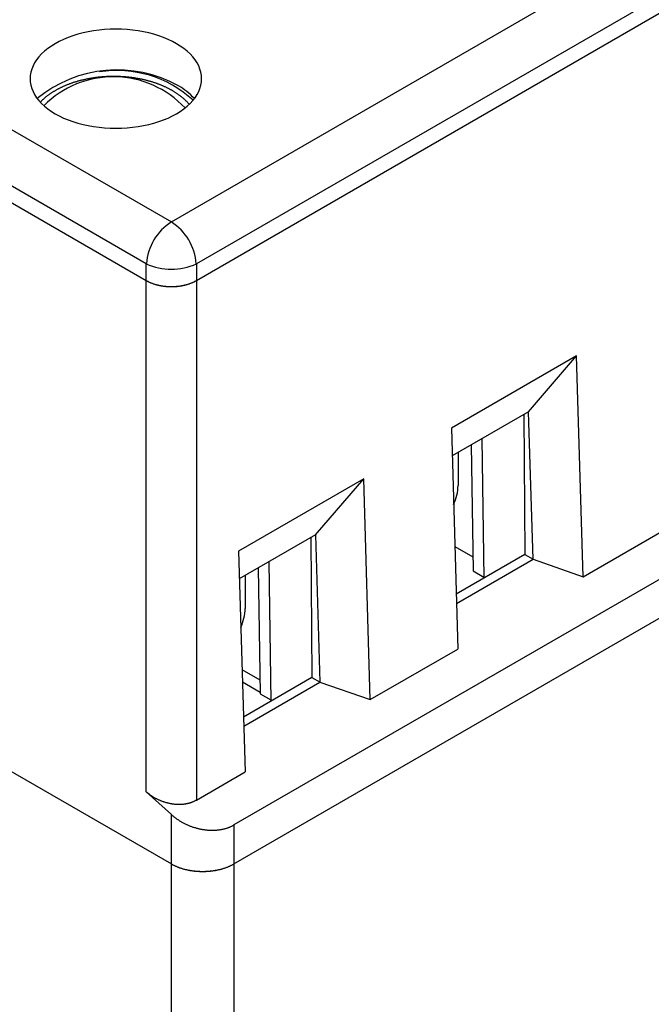
# Model space of a CAD drawing. Units: millimetres. Extents: x 0 to 841, y 0 to 594.
# Drawn here: x 351 to 369, y 433 to 461 of the extents above; entities that cross this region are included whole.
import ezdxf

# ---------------------------------------------------------------- set-up
doc = ezdxf.new("R2010")
doc.units = ezdxf.units.MM
doc.layers.add('SLD-0', color=179, linetype='Continuous')

msp = doc.modelspace()

# ---------------------------------------------------------------- linework, layer by layer
at = {"layer": 'SLD-0'}
for p, q in [((304.195, 484.834), (355.188, 455.396)), ((354.482, 454.215), (303.489, 483.652)), ((303.448, 483.201), (354.482, 453.74)), ((355.188, 455.396), (384.614, 472.383)), ((385.32, 471.202), (355.894, 454.215)), ((355.894, 453.74), (385.361, 470.751)), ((355.894, 453.739), (385.363, 470.751)), ((335.328, 464.796), (354.481, 453.739)), ((352.995, 460.787), (352.843, 460.761)), ((353.149, 460.808), (352.995, 460.787)), ((353.305, 460.823), (353.149, 460.808)), ((353.463, 460.832), (353.305, 460.823)), ((353.622, 460.835), (353.463, 460.832)), ((353.78, 460.832), (353.622, 460.835)), ((353.938, 460.823), (353.78, 460.832)), ((354.094, 460.808), (353.938, 460.823)), ((354.248, 460.787), (354.094, 460.808)), ((354.4, 460.761), (354.248, 460.787)), ((352.147, 460.546), (352.025, 460.488)), ((352.276, 460.599), (352.147, 460.546)), ((352.411, 460.648), (352.276, 460.599)), ((352.551, 460.691), (352.411, 460.648)), ((352.695, 460.729), (352.551, 460.691)), ((352.843, 460.761), (352.695, 460.729)), ((354.548, 460.729), (354.4, 460.761)), ((354.692, 460.691), (354.548, 460.729)), ((354.832, 460.648), (354.692, 460.691)), ((354.967, 460.599), (354.832, 460.648)), ((355.096, 460.546), (354.967, 460.599)), ((355.218, 460.488), (355.096, 460.546)), ((351.608, 460.214), (351.525, 460.136)), ((351.7, 460.288), (351.608, 460.214)), ((351.801, 460.359), (351.7, 460.288)), ((351.909, 460.426), (351.801, 460.359)), ((352.025, 460.488), (351.909, 460.426)), ((355.334, 460.426), (355.218, 460.488)), ((355.442, 460.359), (355.334, 460.426)), ((355.543, 460.288), (355.442, 460.359)), ((355.635, 460.214), (355.543, 460.288)), ((355.718, 460.136), (355.635, 460.214)), ((351.384, 459.972), (351.329, 459.886)), ((351.45, 460.055), (351.384, 459.972)), ((351.525, 460.136), (351.45, 460.055)), ((355.793, 460.055), (355.718, 460.136)), ((355.859, 459.972), (355.793, 460.055)), ((355.914, 459.886), (355.859, 459.972)), ((351.247, 459.71), (351.221, 459.62)), ((351.283, 459.799), (351.247, 459.71)), ((351.329, 459.886), (351.283, 459.799)), ((355.96, 459.799), (355.914, 459.886)), ((355.996, 459.71), (355.96, 459.799)), ((356.022, 459.62), (355.996, 459.71)), ((351.205, 459.529), (351.2, 459.437)), ((351.2, 459.437), (351.205, 459.346)), ((351.221, 459.62), (351.205, 459.529)), ((352.597, 459.378), (352.579, 459.374)), ((352.615, 459.383), (352.597, 459.378)), ((352.634, 459.388), (352.615, 459.383)), ((352.652, 459.392), (352.634, 459.388)), ((352.67, 459.397), (352.652, 459.392)), ((352.689, 459.401), (352.67, 459.397)), ((352.707, 459.406), (352.689, 459.401)), ((352.726, 459.41), (352.707, 459.406)), ((352.744, 459.414), (352.726, 459.41)), ((352.763, 459.418), (352.744, 459.414)), ((352.781, 459.422), (352.763, 459.418)), ((352.8, 459.426), (352.781, 459.422)), ((352.819, 459.43), (352.8, 459.426)), ((352.838, 459.433), (352.819, 459.43)), ((352.857, 459.437), (352.838, 459.433)), ((352.876, 459.44), (352.857, 459.437)), ((352.895, 459.444), (352.876, 459.44)), ((352.914, 459.447), (352.895, 459.444)), ((352.933, 459.45), (352.914, 459.447)), ((352.952, 459.453), (352.933, 459.45)), ((352.971, 459.456), (352.952, 459.453)), ((352.99, 459.459), (352.971, 459.456)), ((353.009, 459.462), (352.99, 459.459)), ((353.029, 459.465), (353.009, 459.462)), ((353.048, 459.467), (353.029, 459.465)), ((353.067, 459.47), (353.048, 459.467)), ((353.087, 459.472), (353.067, 459.47)), ((353.106, 459.474), (353.087, 459.472)), ((353.125, 459.477), (353.106, 459.474)), ((353.145, 459.479), (353.125, 459.477)), ((353.164, 459.481), (353.145, 459.479)), ((353.184, 459.483), (353.164, 459.481)), ((353.203, 459.485), (353.184, 459.483)), ((353.223, 459.486), (353.203, 459.485)), ((353.243, 459.488), (353.223, 459.486)), ((353.262, 459.489), (353.243, 459.488)), ((353.282, 459.491), (353.262, 459.489)), ((353.301, 459.492), (353.282, 459.491)), ((353.321, 459.493), (353.301, 459.492)), ((353.341, 459.495), (353.321, 459.493)), ((353.36, 459.496), (353.341, 459.495)), ((353.38, 459.497), (353.36, 459.496)), ((353.4, 459.498), (353.38, 459.497)), ((353.42, 459.498), (353.4, 459.498)), ((353.439, 459.499), (353.42, 459.498)), ((353.459, 459.499), (353.439, 459.499)), ((353.479, 459.5), (353.459, 459.499)), ((353.499, 459.5), (353.479, 459.5)), ((353.518, 459.501), (353.499, 459.5)), ((353.538, 459.501), (353.518, 459.501)), ((353.558, 459.501), (353.538, 459.501)), ((353.578, 459.501), (353.558, 459.501)), ((353.597, 459.501), (353.578, 459.501)), ((353.617, 459.5), (353.597, 459.501)), ((353.637, 459.5), (353.617, 459.5)), ((353.657, 459.5), (353.637, 459.5)), ((353.676, 459.499), (353.657, 459.5)), ((353.696, 459.499), (353.676, 459.499)), ((353.716, 459.498), (353.696, 459.499)), ((353.736, 459.497), (353.716, 459.498)), ((353.755, 459.496), (353.736, 459.497)), ((353.775, 459.495), (353.755, 459.496)), ((353.795, 459.494), (353.775, 459.495)), ((353.814, 459.493), (353.795, 459.494)), ((353.834, 459.492), (353.814, 459.493)), ((353.854, 459.49), (353.834, 459.492)), ((353.873, 459.489), (353.854, 459.49)), ((353.893, 459.487), (353.873, 459.489)), ((353.912, 459.485), (353.893, 459.487)), ((353.932, 459.484), (353.912, 459.485)), ((353.951, 459.482), (353.932, 459.484)), ((353.971, 459.48), (353.951, 459.482)), ((353.99, 459.478), (353.971, 459.48)), ((354.01, 459.475), (353.99, 459.478)), ((354.029, 459.473), (354.01, 459.475)), ((354.049, 459.471), (354.029, 459.473)), ((354.068, 459.468), (354.049, 459.471)), ((354.087, 459.466), (354.068, 459.468)), ((354.107, 459.463), (354.087, 459.466)), ((354.126, 459.46), (354.107, 459.463)), ((354.145, 459.458), (354.126, 459.46)), ((354.164, 459.455), (354.145, 459.458)), ((354.183, 459.452), (354.164, 459.455)), ((354.202, 459.448), (354.183, 459.452)), ((354.221, 459.445), (354.202, 459.448)), ((354.24, 459.442), (354.221, 459.445)), ((354.259, 459.438), (354.24, 459.442)), ((354.278, 459.435), (354.259, 459.438)), ((354.297, 459.431), (354.278, 459.435)), ((354.316, 459.428), (354.297, 459.431)), ((354.335, 459.424), (354.316, 459.428)), ((354.353, 459.42), (354.335, 459.424)), ((354.372, 459.416), (354.353, 459.42)), ((354.391, 459.412), (354.372, 459.416)), ((354.409, 459.408), (354.391, 459.412)), ((354.428, 459.403), (354.409, 459.408)), ((354.446, 459.399), (354.428, 459.403)), ((354.464, 459.395), (354.446, 459.399)), ((354.483, 459.39), (354.464, 459.395)), ((354.501, 459.385), (354.483, 459.39)), ((354.519, 459.381), (354.501, 459.385)), ((354.537, 459.376), (354.519, 459.381)), ((356.038, 459.529), (356.022, 459.62)), ((356.043, 459.437), (356.038, 459.529)), ((356.038, 459.346), (356.043, 459.437)), ((351.205, 459.346), (351.221, 459.255)), ((351.221, 459.255), (351.247, 459.164)), ((351.247, 459.164), (351.283, 459.075)), ((351.919, 459.107), (351.905, 459.098)), ((351.934, 459.115), (351.919, 459.107)), ((351.949, 459.123), (351.934, 459.115)), ((351.964, 459.131), (351.949, 459.123)), ((351.979, 459.14), (351.964, 459.131)), ((351.994, 459.148), (351.979, 459.14)), ((352.009, 459.155), (351.994, 459.148)), ((352.024, 459.163), (352.009, 459.155)), ((352.04, 459.171), (352.024, 459.163)), ((352.055, 459.179), (352.04, 459.171)), ((352.071, 459.186), (352.055, 459.179)), ((352.087, 459.194), (352.071, 459.186)), ((352.102, 459.201), (352.087, 459.194)), ((352.118, 459.209), (352.102, 459.201)), ((352.134, 459.216), (352.118, 459.209)), ((352.15, 459.223), (352.134, 459.216)), ((352.166, 459.23), (352.15, 459.223)), ((352.183, 459.237), (352.166, 459.23)), ((352.199, 459.244), (352.183, 459.237)), ((352.215, 459.251), (352.199, 459.244)), ((352.232, 459.257), (352.215, 459.251)), ((352.249, 459.264), (352.232, 459.257)), ((352.265, 459.271), (352.249, 459.264)), ((352.282, 459.277), (352.265, 459.271)), ((352.299, 459.283), (352.282, 459.277)), ((352.316, 459.29), (352.299, 459.283)), ((352.333, 459.296), (352.316, 459.29)), ((352.35, 459.302), (352.333, 459.296)), ((352.367, 459.308), (352.35, 459.302)), ((352.384, 459.314), (352.367, 459.308)), ((352.402, 459.32), (352.384, 459.314)), ((352.419, 459.326), (352.402, 459.32)), ((352.437, 459.331), (352.419, 459.326)), ((352.454, 459.337), (352.437, 459.331)), ((352.472, 459.342), (352.454, 459.337)), ((352.49, 459.348), (352.472, 459.342)), ((352.507, 459.353), (352.49, 459.348)), ((352.525, 459.358), (352.507, 459.353)), ((352.543, 459.364), (352.525, 459.358)), ((352.561, 459.369), (352.543, 459.364)), ((352.579, 459.374), (352.561, 459.369)), ((354.555, 459.371), (354.537, 459.376)), ((354.573, 459.366), (354.555, 459.371)), ((354.591, 459.361), (354.573, 459.366)), ((354.609, 459.356), (354.591, 459.361)), ((354.627, 459.35), (354.609, 459.356)), ((354.645, 459.345), (354.627, 459.35)), ((354.662, 459.34), (354.645, 459.345)), ((354.68, 459.334), (354.662, 459.34)), ((354.698, 459.328), (354.68, 459.334)), ((354.715, 459.323), (354.698, 459.328)), ((354.732, 459.317), (354.715, 459.323)), ((354.75, 459.311), (354.732, 459.317)), ((354.767, 459.305), (354.75, 459.311)), ((354.784, 459.299), (354.767, 459.305)), ((354.801, 459.293), (354.784, 459.299)), ((354.818, 459.286), (354.801, 459.293)), ((354.835, 459.28), (354.818, 459.286)), ((354.852, 459.274), (354.835, 459.28)), ((354.868, 459.267), (354.852, 459.274)), ((354.885, 459.261), (354.868, 459.267)), ((354.902, 459.254), (354.885, 459.261)), ((354.918, 459.247), (354.902, 459.254)), ((354.935, 459.24), (354.918, 459.247)), ((354.951, 459.233), (354.935, 459.24)), ((354.967, 459.226), (354.951, 459.233)), ((354.983, 459.219), (354.967, 459.226)), ((354.999, 459.212), (354.983, 459.219)), ((355.015, 459.205), (354.999, 459.212)), ((355.031, 459.197), (355.015, 459.205)), ((355.047, 459.19), (355.031, 459.197)), ((355.062, 459.182), (355.047, 459.19)), ((355.078, 459.175), (355.062, 459.182)), ((355.093, 459.167), (355.078, 459.175)), ((355.109, 459.159), (355.093, 459.167)), ((355.124, 459.151), (355.109, 459.159)), ((355.139, 459.143), (355.124, 459.151)), ((355.154, 459.135), (355.139, 459.143)), ((355.169, 459.127), (355.154, 459.135)), ((355.184, 459.119), (355.169, 459.127)), ((355.199, 459.111), (355.184, 459.119)), ((355.213, 459.102), (355.199, 459.111)), ((355.228, 459.094), (355.213, 459.102)), ((355.96, 459.075), (355.996, 459.164)), ((355.996, 459.164), (356.022, 459.255)), ((356.022, 459.255), (356.038, 459.346)), ((351.283, 459.075), (351.329, 458.988)), ((351.329, 458.988), (351.384, 458.902)), ((351.384, 458.902), (351.45, 458.819)), ((351.542, 458.831), (351.531, 458.82)), ((351.553, 458.842), (351.542, 458.831)), ((351.565, 458.852), (351.553, 458.842)), ((351.576, 458.863), (351.565, 458.852)), ((351.588, 458.873), (351.576, 458.863)), ((351.6, 458.883), (351.588, 458.873)), ((351.612, 458.893), (351.6, 458.883)), ((351.624, 458.903), (351.612, 458.893)), ((351.636, 458.913), (351.624, 458.903)), ((351.649, 458.923), (351.636, 458.913)), ((351.661, 458.933), (351.649, 458.923)), ((351.674, 458.943), (351.661, 458.933)), ((351.686, 458.953), (351.674, 458.943)), ((351.699, 458.963), (351.686, 458.953)), ((351.712, 458.972), (351.699, 458.963)), ((351.725, 458.982), (351.712, 458.972)), ((351.738, 458.991), (351.725, 458.982)), ((351.751, 459.001), (351.738, 458.991)), ((351.765, 459.01), (351.751, 459.001)), ((351.778, 459.019), (351.765, 459.01)), ((351.792, 459.028), (351.778, 459.019)), ((351.806, 459.037), (351.792, 459.028)), ((351.819, 459.046), (351.806, 459.037)), ((351.833, 459.055), (351.819, 459.046)), ((351.847, 459.064), (351.833, 459.055)), ((351.862, 459.073), (351.847, 459.064)), ((351.876, 459.081), (351.862, 459.073)), ((351.89, 459.09), (351.876, 459.081)), ((351.905, 459.098), (351.89, 459.09)), ((355.242, 459.085), (355.228, 459.094)), ((355.257, 459.077), (355.242, 459.085)), ((355.271, 459.068), (355.257, 459.077)), ((355.285, 459.059), (355.271, 459.068)), ((355.299, 459.05), (355.285, 459.059)), ((355.313, 459.041), (355.299, 459.05)), ((355.327, 459.032), (355.313, 459.041)), ((355.34, 459.023), (355.327, 459.032)), ((355.354, 459.014), (355.34, 459.023)), ((355.367, 459.005), (355.354, 459.014)), ((355.381, 458.996), (355.367, 459.005)), ((355.394, 458.986), (355.381, 458.996)), ((355.407, 458.977), (355.394, 458.986)), ((355.42, 458.967), (355.407, 458.977)), ((355.433, 458.958), (355.42, 458.967)), ((355.446, 458.948), (355.433, 458.958)), ((355.458, 458.938), (355.446, 458.948)), ((355.471, 458.928), (355.458, 458.938)), ((355.483, 458.918), (355.471, 458.928)), ((355.495, 458.908), (355.483, 458.918)), ((355.507, 458.898), (355.495, 458.908)), ((355.519, 458.888), (355.507, 458.898)), ((355.531, 458.878), (355.519, 458.888)), ((355.543, 458.867), (355.531, 458.878)), ((355.554, 458.857), (355.543, 458.867)), ((355.566, 458.846), (355.554, 458.857)), ((355.577, 458.836), (355.566, 458.846)), ((355.589, 458.825), (355.577, 458.836)), ((355.6, 458.815), (355.589, 458.825)), ((355.793, 458.819), (355.859, 458.902)), ((355.859, 458.902), (355.914, 458.988)), ((355.914, 458.988), (355.96, 459.075)), ((351.45, 458.819), (351.525, 458.738)), ((351.499, 458.787), (351.489, 458.776)), ((351.509, 458.799), (351.499, 458.787)), ((351.52, 458.81), (351.509, 458.799)), ((351.531, 458.82), (351.52, 458.81)), ((351.525, 458.738), (351.608, 458.661)), ((351.608, 458.661), (351.7, 458.586)), ((351.7, 458.586), (351.801, 458.515)), ((355.442, 458.515), (355.543, 458.586)), ((355.543, 458.586), (355.635, 458.661)), ((355.611, 458.804), (355.6, 458.815)), ((355.622, 458.793), (355.611, 458.804)), ((355.633, 458.782), (355.622, 458.793)), ((355.643, 458.771), (355.633, 458.782)), ((355.635, 458.661), (355.718, 458.738)), ((355.654, 458.76), (355.643, 458.771)), ((355.664, 458.749), (355.654, 458.76)), ((355.674, 458.738), (355.664, 458.749)), ((355.683, 458.726), (355.674, 458.738)), ((355.693, 458.715), (355.683, 458.726)), ((355.718, 458.738), (355.793, 458.819)), ((351.801, 458.515), (351.909, 458.449)), ((351.909, 458.449), (352.025, 458.386)), ((352.025, 458.386), (352.147, 458.328)), ((352.147, 458.328), (352.276, 458.275)), ((352.276, 458.275), (352.411, 458.227)), ((354.832, 458.227), (354.967, 458.275)), ((354.967, 458.275), (355.096, 458.328)), ((355.096, 458.328), (355.218, 458.386)), ((355.218, 458.386), (355.334, 458.449)), ((355.334, 458.449), (355.442, 458.515)), ((352.411, 458.227), (352.551, 458.183)), ((352.551, 458.183), (352.695, 458.146)), ((352.695, 458.146), (352.843, 458.113)), ((352.843, 458.113), (352.995, 458.087)), ((352.995, 458.087), (353.149, 458.066)), ((353.149, 458.066), (353.305, 458.051)), ((353.305, 458.051), (353.463, 458.042)), ((353.463, 458.042), (353.622, 458.039)), ((353.622, 458.039), (353.78, 458.042)), ((353.78, 458.042), (353.938, 458.051)), ((353.938, 458.051), (354.094, 458.066)), ((354.094, 458.066), (354.248, 458.087)), ((354.248, 458.087), (354.4, 458.113)), ((354.4, 458.113), (354.548, 458.146)), ((354.548, 458.146), (354.692, 458.183)), ((354.692, 458.183), (354.832, 458.227)), ((386.944, 455.686), (356.955, 438.374)), ((356.955, 437.275), (387.008, 454.624)), ((356.955, 437.275), (387.008, 454.624)), ((354.482, 453.74), (354.482, 454.215)), ((355.894, 454.215), (355.894, 453.74)), ((354.481, 439.314), (354.481, 453.739)), ((354.481, 453.739), (354.494, 453.732)), ((354.482, 453.74), (354.494, 453.733)), ((354.494, 453.733), (354.507, 453.726)), ((354.494, 453.732), (354.507, 453.725)), ((354.507, 453.726), (354.52, 453.719)), ((354.507, 453.725), (354.52, 453.718)), ((354.52, 453.719), (354.534, 453.712)), ((354.52, 453.718), (354.533, 453.711)), ((354.533, 453.711), (354.547, 453.704)), ((354.534, 453.712), (354.547, 453.705)), ((354.547, 453.705), (354.561, 453.699)), ((354.547, 453.704), (354.561, 453.698)), ((354.561, 453.699), (354.575, 453.692)), ((354.561, 453.698), (354.575, 453.691)), ((354.575, 453.692), (354.589, 453.686)), ((354.575, 453.691), (354.589, 453.685)), ((354.589, 453.686), (354.604, 453.68)), ((354.589, 453.685), (354.603, 453.679)), ((354.603, 453.679), (354.618, 453.673)), ((354.604, 453.68), (354.618, 453.674)), ((354.618, 453.674), (354.633, 453.668)), ((354.618, 453.673), (354.633, 453.667)), ((354.633, 453.668), (354.648, 453.662)), ((354.633, 453.667), (354.647, 453.662)), ((354.647, 453.662), (354.663, 453.656)), ((354.648, 453.662), (354.663, 453.657)), ((354.663, 453.657), (354.678, 453.652)), ((354.663, 453.656), (354.678, 453.651)), ((354.678, 453.652), (354.694, 453.646)), ((354.678, 453.651), (354.693, 453.646)), ((354.693, 453.646), (354.709, 453.641)), ((354.694, 453.646), (354.709, 453.641)), ((354.709, 453.641), (354.725, 453.637)), ((354.709, 453.641), (354.725, 453.636)), ((354.725, 453.637), (354.741, 453.632)), ((354.725, 453.636), (354.74, 453.631)), ((354.74, 453.631), (354.756, 453.626)), ((354.741, 453.632), (354.757, 453.627)), ((354.756, 453.626), (354.773, 453.622)), ((354.757, 453.627), (354.773, 453.623)), ((354.773, 453.623), (354.789, 453.619)), ((354.773, 453.622), (354.789, 453.618)), ((354.789, 453.619), (354.806, 453.615)), ((354.789, 453.618), (354.805, 453.614)), ((354.805, 453.614), (354.822, 453.61)), ((354.806, 453.615), (354.822, 453.611)), ((354.822, 453.611), (354.839, 453.607)), ((354.822, 453.61), (354.839, 453.606)), ((354.839, 453.607), (354.856, 453.604)), ((354.839, 453.606), (354.855, 453.603)), ((354.855, 453.603), (354.872, 453.599)), ((354.856, 453.604), (354.872, 453.6)), ((354.872, 453.6), (354.889, 453.597)), ((354.872, 453.599), (354.889, 453.596)), ((354.889, 453.597), (354.906, 453.594)), ((354.889, 453.596), (354.906, 453.593)), ((354.906, 453.594), (354.924, 453.591)), ((354.906, 453.593), (354.923, 453.59)), ((354.923, 453.59), (354.941, 453.588)), ((354.924, 453.591), (354.941, 453.589)), ((354.941, 453.589), (354.958, 453.586)), ((354.941, 453.588), (354.958, 453.585)), ((354.958, 453.586), (354.976, 453.584)), ((354.958, 453.585), (354.975, 453.583)), ((354.975, 453.583), (354.993, 453.581)), ((354.976, 453.584), (354.993, 453.582)), ((354.993, 453.582), (355.01, 453.58)), ((354.993, 453.581), (355.01, 453.579)), ((355.01, 453.58), (355.028, 453.578)), ((355.01, 453.579), (355.028, 453.577)), ((355.028, 453.578), (355.046, 453.577)), ((355.028, 453.577), (355.046, 453.576)), ((355.046, 453.577), (355.063, 453.575)), ((355.046, 453.576), (355.063, 453.574)), ((355.063, 453.575), (355.081, 453.574)), ((355.063, 453.574), (355.081, 453.573)), ((355.081, 453.574), (355.099, 453.573)), ((355.081, 453.573), (355.099, 453.572)), ((355.099, 453.573), (355.117, 453.572)), ((355.099, 453.572), (355.116, 453.571)), ((355.116, 453.571), (355.134, 453.571)), ((355.117, 453.572), (355.134, 453.572)), ((355.134, 453.572), (355.152, 453.571)), ((355.134, 453.571), (355.152, 453.57)), ((355.152, 453.571), (355.17, 453.571)), ((355.152, 453.57), (355.17, 453.57)), ((355.17, 453.571), (355.188, 453.571)), ((355.17, 453.57), (355.188, 453.57)), ((355.188, 453.571), (355.206, 453.571)), ((355.188, 453.57), (355.206, 453.57)), ((355.206, 453.571), (355.223, 453.571)), ((355.206, 453.57), (355.223, 453.57)), ((355.223, 453.571), (355.241, 453.572)), ((355.223, 453.57), (355.241, 453.571)), ((355.241, 453.572), (355.259, 453.572)), ((355.241, 453.571), (355.259, 453.571)), ((355.259, 453.572), (355.277, 453.573)), ((355.259, 453.571), (355.277, 453.572)), ((355.277, 453.573), (355.294, 453.574)), ((355.277, 453.572), (355.295, 453.573)), ((355.294, 453.574), (355.312, 453.575)), ((355.295, 453.573), (355.312, 453.574)), ((355.312, 453.575), (355.33, 453.577)), ((355.312, 453.574), (355.33, 453.576)), ((355.33, 453.577), (355.347, 453.578)), ((355.33, 453.576), (355.348, 453.577)), ((355.347, 453.578), (355.365, 453.58)), ((355.348, 453.577), (355.365, 453.579)), ((355.365, 453.58), (355.382, 453.582)), ((355.365, 453.579), (355.383, 453.581)), ((355.382, 453.582), (355.4, 453.584)), ((355.383, 453.581), (355.4, 453.583)), ((355.4, 453.584), (355.417, 453.586)), ((355.4, 453.583), (355.418, 453.585)), ((355.417, 453.586), (355.435, 453.589)), ((355.418, 453.585), (355.435, 453.588)), ((355.435, 453.589), (355.452, 453.591)), ((355.435, 453.588), (355.452, 453.59)), ((355.452, 453.591), (355.469, 453.594)), ((355.452, 453.59), (355.469, 453.593)), ((355.469, 453.594), (355.486, 453.597)), ((355.469, 453.593), (355.486, 453.596)), ((355.486, 453.597), (355.503, 453.6)), ((355.486, 453.596), (355.503, 453.599)), ((355.503, 453.6), (355.52, 453.604)), ((355.503, 453.599), (355.52, 453.603)), ((355.52, 453.604), (355.537, 453.607)), ((355.52, 453.603), (355.537, 453.606)), ((355.537, 453.607), (355.553, 453.611)), ((355.537, 453.606), (355.554, 453.61)), ((355.553, 453.611), (355.57, 453.615)), ((355.554, 453.61), (355.57, 453.614)), ((355.57, 453.615), (355.586, 453.619)), ((355.57, 453.614), (355.587, 453.618)), ((355.586, 453.619), (355.602, 453.623)), ((355.587, 453.618), (355.603, 453.622)), ((355.602, 453.623), (355.619, 453.627)), ((355.603, 453.622), (355.619, 453.626)), ((355.619, 453.627), (355.635, 453.632)), ((355.619, 453.626), (355.635, 453.631)), ((355.635, 453.632), (355.651, 453.637)), ((355.635, 453.631), (355.651, 453.636)), ((355.651, 453.637), (355.666, 453.641)), ((355.651, 453.636), (355.667, 453.641)), ((355.666, 453.641), (355.682, 453.646)), ((355.667, 453.641), (355.682, 453.646)), ((355.682, 453.646), (355.697, 453.652)), ((355.682, 453.646), (355.698, 453.651)), ((355.697, 453.652), (355.712, 453.657)), ((355.698, 453.651), (355.713, 453.656)), ((355.712, 453.657), (355.728, 453.662)), ((355.713, 453.656), (355.728, 453.662)), ((355.728, 453.662), (355.742, 453.668)), ((355.728, 453.662), (355.743, 453.667)), ((355.742, 453.668), (355.757, 453.674)), ((355.743, 453.667), (355.758, 453.673)), ((355.757, 453.674), (355.772, 453.68)), ((355.758, 453.673), (355.772, 453.679)), ((355.772, 453.68), (355.786, 453.686)), ((355.772, 453.679), (355.787, 453.685)), ((355.786, 453.686), (355.8, 453.692)), ((355.787, 453.685), (355.801, 453.691)), ((355.8, 453.692), (355.814, 453.699)), ((355.801, 453.691), (355.815, 453.698)), ((355.814, 453.699), (355.828, 453.705)), ((355.815, 453.698), (355.829, 453.704)), ((355.828, 453.705), (355.842, 453.712)), ((355.829, 453.704), (355.842, 453.711)), ((355.842, 453.712), (355.855, 453.719)), ((355.842, 453.711), (355.856, 453.718)), ((355.855, 453.719), (355.868, 453.726)), ((355.856, 453.718), (355.869, 453.725)), ((355.868, 453.726), (355.881, 453.733)), ((355.869, 453.725), (355.882, 453.732)), ((355.881, 453.733), (355.894, 453.74)), ((355.882, 453.732), (355.894, 453.739)), ((355.894, 453.739), (355.894, 439.078)), ((366.63, 451.612), (363.094, 449.571)), ((365.273, 450.035), (366.63, 451.612)), ((366.816, 445.382), (366.63, 451.612)), ((365.273, 450.035), (363.117, 448.791)), ((365.138, 449.957), (365.168, 446.007)), ((365.274, 450.035), (365.273, 450.035)), ((365.402, 445.873), (365.274, 450.035)), ((363.094, 449.571), (363.279, 443.341)), ((363.652, 449.099), (363.706, 445.549)), ((363.952, 449.272), (364.011, 445.339)), ((363.284, 448.887), (363.284, 447.958)), ((335.566, 448.603), (355.188, 437.275)), ((335.566, 448.603), (355.188, 437.275)), ((360.62, 448.142), (357.084, 446.101)), ((359.262, 446.565), (360.62, 448.142)), ((360.805, 441.912), (360.62, 448.142)), ((366.816, 445.382), (369.29, 446.811)), ((359.262, 446.565), (357.107, 445.321)), ((359.127, 446.487), (359.157, 442.537)), ((359.264, 446.565), (359.262, 446.565)), ((359.392, 442.406), (359.264, 446.565)), ((357.084, 446.101), (357.269, 439.871)), ((363.193, 446.237), (363.7, 445.944)), ((357.941, 445.802), (358.001, 441.869)), ((365.168, 446.007), (363.233, 444.89)), ((363.241, 444.624), (365.405, 445.873)), ((365.168, 446.007), (365.402, 445.873)), ((365.405, 445.873), (365.402, 445.873)), ((365.405, 445.873), (366.816, 445.382)), ((357.642, 445.629), (357.695, 442.079)), ((363.706, 445.549), (364.011, 445.373)), ((357.274, 445.417), (357.274, 444.488)), ((360.805, 441.912), (363.279, 443.341)), ((357.183, 442.767), (357.689, 442.475)), ((359.157, 442.537), (357.223, 441.42)), ((359.157, 442.537), (359.392, 442.406)), ((357.695, 442.114), (357.194, 442.403)), ((357.231, 441.165), (359.383, 442.407)), ((359.383, 442.407), (360.805, 441.912)), ((359.383, 442.407), (359.392, 442.406)), ((357.695, 442.079), (358, 441.903)), ((355.894, 439.078), (357.269, 439.871)), ((354.481, 439.314), (355.188, 438.669)), ((354.481, 439.314), (354.494, 439.303)), ((354.494, 439.303), (354.506, 439.292)), ((354.506, 439.292), (354.519, 439.281)), ((354.519, 439.281), (354.532, 439.27)), ((354.532, 439.27), (354.545, 439.259)), ((354.545, 439.259), (354.559, 439.249)), ((354.559, 439.249), (354.572, 439.238)), ((354.572, 439.238), (354.586, 439.228)), ((354.586, 439.228), (354.6, 439.218)), ((354.6, 439.218), (354.615, 439.208)), ((354.615, 439.208), (354.629, 439.198)), ((354.629, 439.198), (354.643, 439.189)), ((354.643, 439.189), (354.658, 439.179)), ((354.658, 439.179), (354.673, 439.17)), ((354.673, 439.17), (354.688, 439.161)), ((354.688, 439.161), (354.703, 439.152)), ((354.703, 439.152), (354.719, 439.143)), ((354.719, 439.143), (354.734, 439.135)), ((354.734, 439.135), (354.75, 439.126)), ((354.75, 439.126), (354.765, 439.118)), ((354.765, 439.118), (354.781, 439.11)), ((354.781, 439.11), (354.797, 439.102)), ((354.797, 439.102), (354.813, 439.094)), ((354.813, 439.094), (354.83, 439.087)), ((354.83, 439.087), (354.846, 439.08)), ((354.846, 439.08), (354.862, 439.073)), ((354.862, 439.073), (354.879, 439.066)), ((354.879, 439.066), (354.896, 439.059)), ((354.896, 439.059), (354.912, 439.053)), ((354.912, 439.053), (354.929, 439.046)), ((354.929, 439.046), (354.946, 439.04)), ((354.946, 439.04), (354.963, 439.034)), ((354.963, 439.034), (354.98, 439.029)), ((354.98, 439.029), (354.997, 439.023)), ((354.997, 439.023), (355.014, 439.018)), ((355.014, 439.018), (355.031, 439.013)), ((355.031, 439.013), (355.049, 439.008)), ((355.049, 439.008), (355.066, 439.004)), ((355.066, 439.004), (355.083, 438.999)), ((355.083, 438.999), (355.101, 438.995)), ((355.101, 438.995), (355.118, 438.991)), ((355.118, 438.991), (355.135, 438.987)), ((355.135, 438.987), (355.153, 438.984)), ((355.153, 438.984), (355.17, 438.981)), ((355.17, 438.981), (355.188, 438.978)), ((355.188, 438.978), (355.205, 438.975)), ((355.205, 438.975), (355.223, 438.972)), ((355.223, 438.972), (355.24, 438.97)), ((355.24, 438.97), (355.257, 438.968)), ((355.257, 438.968), (355.275, 438.966)), ((355.275, 438.966), (355.292, 438.964)), ((355.292, 438.964), (355.31, 438.963)), ((355.31, 438.963), (355.327, 438.962)), ((355.327, 438.962), (355.344, 438.961)), ((355.344, 438.961), (355.361, 438.96)), ((355.361, 438.96), (355.378, 438.959)), ((355.378, 438.959), (355.395, 438.959)), ((355.395, 438.959), (355.413, 438.959)), ((355.413, 438.959), (355.429, 438.959)), ((355.429, 438.959), (355.446, 438.96)), ((355.446, 438.96), (355.463, 438.96)), ((355.463, 438.96), (355.48, 438.961)), ((355.48, 438.961), (355.497, 438.962)), ((355.497, 438.962), (355.513, 438.964)), ((355.513, 438.964), (355.53, 438.965)), ((355.53, 438.965), (355.546, 438.967)), ((355.546, 438.967), (355.562, 438.969)), ((355.562, 438.969), (355.578, 438.972)), ((355.578, 438.972), (355.594, 438.974)), ((355.594, 438.974), (355.61, 438.977)), ((355.61, 438.977), (355.626, 438.98)), ((355.626, 438.98), (355.641, 438.983)), ((355.641, 438.983), (355.657, 438.986)), ((355.657, 438.986), (355.672, 438.99)), ((355.672, 438.99), (355.687, 438.994)), ((355.687, 438.994), (355.702, 438.998)), ((355.702, 438.998), (355.717, 439.002)), ((355.717, 439.002), (355.732, 439.007)), ((355.732, 439.007), (355.747, 439.011)), ((355.747, 439.011), (355.761, 439.016)), ((355.761, 439.016), (355.775, 439.022)), ((355.775, 439.022), (355.789, 439.027)), ((355.789, 439.027), (355.803, 439.033)), ((355.803, 439.033), (355.817, 439.038)), ((355.817, 439.038), (355.83, 439.044)), ((355.83, 439.044), (355.843, 439.051)), ((355.843, 439.051), (355.856, 439.057)), ((355.856, 439.057), (355.869, 439.064)), ((355.869, 439.064), (355.882, 439.07)), ((355.882, 439.07), (355.894, 439.078)), ((355.188, 437.275), (355.188, 438.669)), ((355.188, 438.669), (355.202, 438.656)), ((355.202, 438.656), (355.216, 438.644)), ((355.216, 438.644), (355.231, 438.632)), ((355.231, 438.632), (355.246, 438.619)), ((355.246, 438.619), (355.26, 438.607)), ((355.26, 438.607), (355.275, 438.596)), ((355.275, 438.596), (355.291, 438.584)), ((355.291, 438.584), (355.306, 438.572)), ((355.306, 438.572), (355.322, 438.561)), ((355.322, 438.561), (355.337, 438.549)), ((355.337, 438.549), (355.353, 438.538)), ((355.353, 438.538), (355.37, 438.527)), ((355.37, 438.527), (355.386, 438.516)), ((355.386, 438.516), (355.402, 438.506)), ((355.402, 438.506), (355.419, 438.495)), ((355.419, 438.495), (355.436, 438.485)), ((355.436, 438.485), (355.453, 438.475)), ((355.453, 438.475), (355.47, 438.465)), ((355.47, 438.465), (355.487, 438.455)), ((355.487, 438.455), (355.505, 438.445)), ((355.505, 438.445), (355.522, 438.436)), ((355.522, 438.436), (355.54, 438.426)), ((355.54, 438.426), (355.558, 438.417)), ((355.558, 438.417), (355.576, 438.408)), ((355.576, 438.408), (355.594, 438.4)), ((355.594, 438.4), (355.612, 438.391)), ((355.612, 438.391), (355.63, 438.383)), ((355.63, 438.383), (355.649, 438.375)), ((355.649, 438.375), (355.667, 438.367)), ((355.667, 438.367), (355.686, 438.359)), ((355.686, 438.359), (355.704, 438.351)), ((355.704, 438.351), (355.723, 438.344)), ((355.723, 438.344), (355.742, 438.337)), ((355.742, 438.337), (355.761, 438.33)), ((355.761, 438.33), (355.78, 438.323)), ((355.78, 438.323), (355.799, 438.317)), ((355.799, 438.317), (355.818, 438.311)), ((355.818, 438.311), (355.838, 438.304)), ((355.838, 438.304), (355.857, 438.299)), ((355.857, 438.299), (355.876, 438.293)), ((355.876, 438.293), (355.896, 438.288)), ((355.896, 438.288), (355.915, 438.282)), ((355.915, 438.282), (355.935, 438.277)), ((355.935, 438.277), (355.954, 438.273)), ((355.954, 438.273), (355.974, 438.268)), ((355.974, 438.268), (355.993, 438.264)), ((355.993, 438.264), (356.013, 438.26)), ((356.013, 438.26), (356.032, 438.256)), ((356.639, 438.255), (356.656, 438.259)), ((356.656, 438.259), (356.673, 438.263)), ((356.673, 438.263), (356.691, 438.268)), ((356.691, 438.268), (356.707, 438.272)), ((356.707, 438.272), (356.724, 438.277)), ((356.724, 438.277), (356.741, 438.282)), ((356.741, 438.282), (356.757, 438.287)), ((356.757, 438.287), (356.774, 438.292)), ((356.774, 438.292), (356.79, 438.298)), ((356.79, 438.298), (356.806, 438.304)), ((356.806, 438.304), (356.822, 438.31)), ((356.822, 438.31), (356.837, 438.316)), ((356.837, 438.316), (356.853, 438.323)), ((356.853, 438.323), (356.868, 438.329)), ((356.868, 438.329), (356.883, 438.336)), ((356.883, 438.336), (356.898, 438.343)), ((356.898, 438.343), (356.912, 438.351)), ((356.912, 438.351), (356.927, 438.358)), ((356.927, 438.358), (356.941, 438.366)), ((356.941, 438.366), (356.955, 438.374)), ((356.955, 438.374), (356.955, 437.275)), ((356.032, 438.256), (356.052, 438.252)), ((356.052, 438.252), (356.072, 438.249)), ((356.072, 438.249), (356.091, 438.246)), ((356.091, 438.246), (356.111, 438.243)), ((356.111, 438.243), (356.13, 438.24)), ((356.13, 438.24), (356.15, 438.238)), ((356.15, 438.238), (356.17, 438.235)), ((356.17, 438.235), (356.189, 438.233)), ((356.189, 438.233), (356.209, 438.232)), ((356.209, 438.232), (356.228, 438.23)), ((356.228, 438.23), (356.248, 438.229)), ((356.248, 438.229), (356.267, 438.228)), ((356.267, 438.228), (356.286, 438.227)), ((356.286, 438.227), (356.306, 438.226)), ((356.306, 438.226), (356.325, 438.226)), ((356.325, 438.226), (356.344, 438.226)), ((356.344, 438.226), (356.363, 438.226)), ((356.363, 438.226), (356.382, 438.226)), ((356.382, 438.226), (356.401, 438.227)), ((356.401, 438.227), (356.42, 438.228)), ((356.42, 438.228), (356.439, 438.229)), ((356.439, 438.229), (356.458, 438.23)), ((356.458, 438.23), (356.476, 438.231)), ((356.476, 438.231), (356.495, 438.233)), ((356.495, 438.233), (356.513, 438.235)), ((356.513, 438.235), (356.531, 438.237)), ((356.531, 438.237), (356.55, 438.24)), ((356.55, 438.24), (356.568, 438.242)), ((356.568, 438.242), (356.586, 438.245)), ((356.586, 438.245), (356.603, 438.248)), ((356.603, 438.248), (356.621, 438.252)), ((356.621, 438.252), (356.639, 438.255)), ((355.188, 437.275), (355.202, 437.267)), ((355.188, 364.832), (355.188, 437.275)), ((355.188, 437.275), (355.202, 437.267)), ((355.202, 437.267), (355.217, 437.259)), ((355.202, 437.267), (355.216, 437.259)), ((355.216, 437.259), (355.231, 437.251)), ((355.217, 437.259), (355.231, 437.251)), ((355.231, 437.251), (355.246, 437.243)), ((355.231, 437.251), (355.246, 437.244)), ((355.246, 437.244), (355.261, 437.236)), ((355.246, 437.243), (355.261, 437.236)), ((355.261, 437.236), (355.276, 437.229)), ((355.261, 437.236), (355.276, 437.229)), ((355.276, 437.229), (355.292, 437.221)), ((355.276, 437.229), (355.291, 437.222)), ((355.291, 437.222), (355.307, 437.215)), ((355.292, 437.221), (355.307, 437.214)), ((355.307, 437.215), (355.323, 437.208)), ((355.307, 437.214), (355.323, 437.207)), ((355.323, 437.208), (355.339, 437.201)), ((355.323, 437.207), (355.339, 437.201)), ((355.339, 437.201), (355.355, 437.194)), ((355.339, 437.201), (355.355, 437.194)), ((355.355, 437.194), (355.371, 437.187)), ((355.355, 437.194), (355.371, 437.188)), ((355.371, 437.188), (355.388, 437.181)), ((355.371, 437.187), (355.388, 437.181)), ((355.388, 437.181), (355.405, 437.175)), ((355.388, 437.181), (355.404, 437.175)), ((355.404, 437.175), (355.421, 437.169)), ((355.405, 437.175), (355.421, 437.169)), ((355.421, 437.169), (355.439, 437.163)), ((355.421, 437.169), (355.438, 437.163)), ((355.438, 437.163), (355.455, 437.158)), ((355.439, 437.163), (355.456, 437.157)), ((355.455, 437.158), (355.473, 437.152)), ((355.456, 437.157), (355.473, 437.152)), ((355.473, 437.152), (355.49, 437.146)), ((355.473, 437.152), (355.49, 437.147)), ((355.49, 437.147), (355.508, 437.141)), ((355.49, 437.146), (355.508, 437.141)), ((356.635, 437.141), (356.653, 437.146)), ((356.636, 437.141), (356.653, 437.147)), ((356.653, 437.146), (356.67, 437.152)), ((356.653, 437.147), (356.671, 437.152)), ((356.67, 437.152), (356.688, 437.157)), ((356.671, 437.152), (356.688, 437.158)), ((356.688, 437.157), (356.705, 437.163)), ((356.688, 437.158), (356.705, 437.163)), ((356.705, 437.163), (356.722, 437.169)), ((356.705, 437.163), (356.722, 437.169)), ((356.722, 437.169), (356.739, 437.175)), ((356.722, 437.169), (356.739, 437.175)), ((356.739, 437.175), (356.755, 437.181)), ((356.739, 437.175), (356.756, 437.181)), ((356.755, 437.181), (356.772, 437.187)), ((356.756, 437.181), (356.772, 437.188)), ((356.772, 437.187), (356.788, 437.194)), ((356.772, 437.188), (356.789, 437.194)), ((356.788, 437.194), (356.804, 437.201)), ((356.789, 437.194), (356.805, 437.201)), ((356.804, 437.201), (356.82, 437.207)), ((356.805, 437.201), (356.821, 437.208)), ((356.82, 437.207), (356.836, 437.214)), ((356.821, 437.208), (356.836, 437.215)), ((356.836, 437.215), (356.852, 437.222)), ((356.836, 437.214), (356.852, 437.221)), ((356.852, 437.221), (356.867, 437.229)), ((356.852, 437.222), (356.867, 437.229)), ((356.867, 437.229), (356.882, 437.236)), ((356.867, 437.229), (356.883, 437.236)), ((356.882, 437.236), (356.897, 437.243)), ((356.883, 437.236), (356.898, 437.244)), ((356.897, 437.243), (356.912, 437.251)), ((356.898, 437.244), (356.912, 437.251)), ((356.912, 437.251), (356.926, 437.259)), ((356.912, 437.251), (356.927, 437.259)), ((356.926, 437.259), (356.941, 437.267)), ((356.927, 437.259), (356.941, 437.267)), ((356.941, 437.267), (356.955, 437.275)), ((356.941, 437.267), (356.955, 437.275)), ((356.955, 437.275), (356.955, 364.832)), ((355.508, 437.141), (355.526, 437.136)), ((355.508, 437.141), (355.525, 437.136)), ((355.525, 437.136), (355.543, 437.131)), ((355.526, 437.136), (355.544, 437.131)), ((355.543, 437.131), (355.561, 437.127)), ((355.544, 437.131), (355.562, 437.126)), ((355.561, 437.127), (355.58, 437.122)), ((355.562, 437.126), (355.58, 437.122)), ((355.58, 437.122), (355.598, 437.117)), ((355.58, 437.122), (355.598, 437.118)), ((355.598, 437.118), (355.616, 437.113)), ((355.598, 437.117), (355.617, 437.113)), ((355.616, 437.113), (355.635, 437.109)), ((355.617, 437.113), (355.635, 437.109)), ((355.635, 437.109), (355.654, 437.105)), ((355.635, 437.109), (355.653, 437.105)), ((355.653, 437.105), (355.672, 437.102)), ((355.654, 437.105), (355.672, 437.101)), ((355.672, 437.102), (355.691, 437.098)), ((355.672, 437.101), (355.691, 437.098)), ((355.691, 437.098), (355.71, 437.094)), ((355.691, 437.098), (355.71, 437.095)), ((355.71, 437.095), (355.729, 437.091)), ((355.71, 437.094), (355.729, 437.091)), ((355.729, 437.091), (355.748, 437.088)), ((355.729, 437.091), (355.748, 437.088)), ((355.748, 437.088), (355.768, 437.085)), ((355.748, 437.088), (355.767, 437.085)), ((355.767, 437.085), (355.787, 437.083)), ((355.768, 437.085), (355.787, 437.082)), ((355.787, 437.083), (355.806, 437.08)), ((355.787, 437.082), (355.806, 437.08)), ((355.806, 437.08), (355.826, 437.078)), ((355.806, 437.08), (355.825, 437.078)), ((355.825, 437.078), (355.845, 437.076)), ((355.826, 437.078), (355.845, 437.075)), ((355.845, 437.076), (355.864, 437.074)), ((355.845, 437.075), (355.864, 437.073)), ((355.864, 437.074), (355.884, 437.072)), ((355.864, 437.073), (355.884, 437.072)), ((355.884, 437.072), (355.904, 437.07)), ((355.884, 437.072), (355.904, 437.07)), ((355.904, 437.07), (355.923, 437.069)), ((355.904, 437.07), (355.923, 437.069)), ((355.923, 437.069), (355.943, 437.067)), ((355.923, 437.069), (355.943, 437.068)), ((355.943, 437.068), (355.963, 437.066)), ((355.943, 437.067), (355.963, 437.066)), ((355.963, 437.066), (355.983, 437.065)), ((355.963, 437.066), (355.982, 437.066)), ((355.982, 437.066), (356.002, 437.065)), ((355.983, 437.065), (356.002, 437.065)), ((356.002, 437.065), (356.022, 437.064)), ((356.002, 437.065), (356.022, 437.064)), ((356.022, 437.064), (356.042, 437.064)), ((356.022, 437.064), (356.042, 437.064)), ((356.042, 437.064), (356.062, 437.063)), ((356.042, 437.064), (356.062, 437.064)), ((356.062, 437.064), (356.082, 437.064)), ((356.062, 437.063), (356.082, 437.063)), ((356.082, 437.063), (356.101, 437.064)), ((356.082, 437.064), (356.101, 437.064)), ((356.101, 437.064), (356.121, 437.064)), ((356.101, 437.064), (356.121, 437.064)), ((356.121, 437.064), (356.141, 437.065)), ((356.121, 437.064), (356.141, 437.065)), ((356.141, 437.065), (356.161, 437.066)), ((356.141, 437.065), (356.161, 437.065)), ((356.161, 437.065), (356.18, 437.066)), ((356.161, 437.066), (356.181, 437.066)), ((356.18, 437.066), (356.2, 437.067)), ((356.181, 437.066), (356.2, 437.068)), ((356.2, 437.067), (356.22, 437.069)), ((356.2, 437.068), (356.22, 437.069)), ((356.22, 437.069), (356.24, 437.07)), ((356.22, 437.069), (356.24, 437.07)), ((356.24, 437.07), (356.259, 437.072)), ((356.24, 437.07), (356.259, 437.072)), ((356.259, 437.072), (356.279, 437.074)), ((356.259, 437.072), (356.279, 437.073)), ((356.279, 437.074), (356.298, 437.076)), ((356.279, 437.073), (356.298, 437.075)), ((356.298, 437.075), (356.318, 437.078)), ((356.298, 437.076), (356.318, 437.078)), ((356.318, 437.078), (356.337, 437.08)), ((356.318, 437.078), (356.337, 437.08)), ((356.337, 437.08), (356.357, 437.083)), ((356.337, 437.08), (356.356, 437.082)), ((356.356, 437.082), (356.376, 437.085)), ((356.357, 437.083), (356.376, 437.085)), ((356.376, 437.085), (356.395, 437.088)), ((356.376, 437.085), (356.395, 437.088)), ((356.395, 437.088), (356.414, 437.091)), ((356.395, 437.088), (356.414, 437.091)), ((356.414, 437.091), (356.433, 437.095)), ((356.414, 437.091), (356.433, 437.094)), ((356.433, 437.094), (356.452, 437.098)), ((356.433, 437.095), (356.452, 437.098)), ((356.452, 437.098), (356.471, 437.102)), ((356.452, 437.098), (356.471, 437.101)), ((356.471, 437.101), (356.49, 437.105)), ((356.471, 437.102), (356.49, 437.105)), ((356.49, 437.105), (356.508, 437.109)), ((356.49, 437.105), (356.508, 437.109)), ((356.508, 437.109), (356.527, 437.113)), ((356.508, 437.109), (356.527, 437.113)), ((356.527, 437.113), (356.545, 437.118)), ((356.527, 437.113), (356.545, 437.117)), ((356.545, 437.117), (356.563, 437.122)), ((356.545, 437.118), (356.564, 437.122)), ((356.563, 437.122), (356.581, 437.126)), ((356.564, 437.122), (356.582, 437.127)), ((356.581, 437.126), (356.6, 437.131)), ((356.582, 437.127), (356.6, 437.131)), ((356.6, 437.131), (356.617, 437.136)), ((356.6, 437.131), (356.618, 437.136)), ((356.617, 437.136), (356.635, 437.141)), ((356.618, 437.136), (356.636, 437.141))]:
    msp.add_line(p, q, dxfattribs=at)
for centre, radius, start, end in [((353.656, 456.135), 3.549, 60.7771, 129.4139), ((353.65, 456.484), 3.185, 47.459, 98.9047), ((353.552, 456.727), 2.765, 42.9612, 135.188), ((354.486, 457.623), 1.846, 42.8075, 60.702), ((356.018, 454.098), 1.54, 122.5978, 175.6698), ((354.358, 454.098), 1.54, 4.3302, 57.4022), ((355.188, 455.755), 1.694, 245.3687, 294.6313), ((361.93, 447.992), 1.355, 335.0507, 358.5829), ((355.919, 444.522), 1.355, 335.0507, 358.5829)]:
    msp.add_arc(centre, radius, start, end, dxfattribs=at)

doc.saveas('drawing.dxf')
